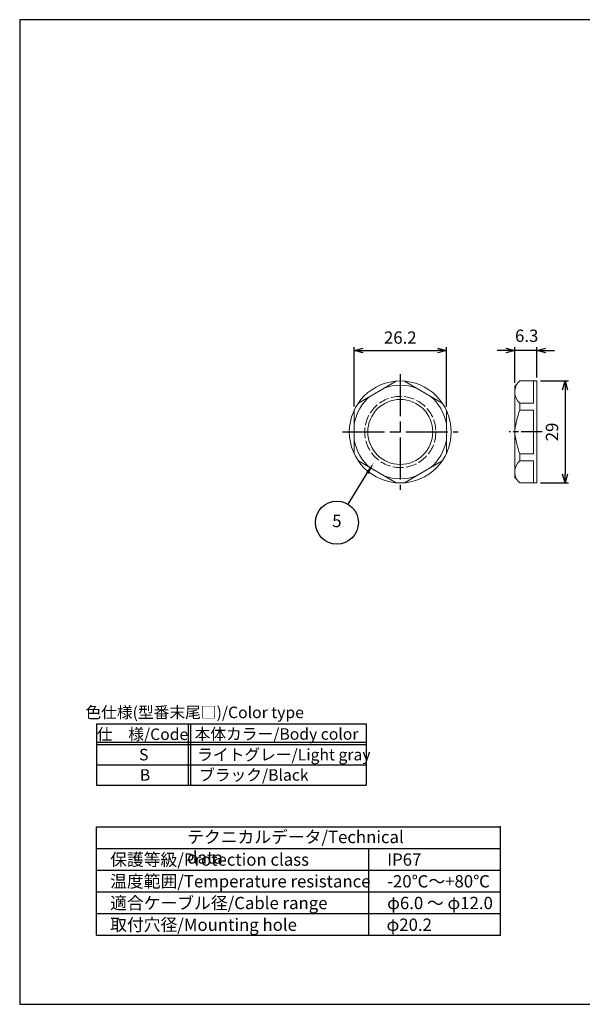
# Model space of a CAD drawing. Units: millimetres. Extents: x 156 to 559, y 80 to 360.
# Drawn here: x 156 to 317, y 80 to 360 of the extents above; entities that cross this region are included whole.
import ezdxf

# ---------------------------------------------------------------- set-up
doc = ezdxf.new("R2010")
doc.units = ezdxf.units.MM
for name, pattern in [('AM_ISO02W050x2', [3.75, 3, -0.75]), ('AM_ISO08W050', [18, 12, -1.5, 3, -1.5]), ('AM_ISO08W050x2', [9, 6, -0.75, 1.5, -0.75])]:
    doc.linetypes.add(name, pattern=pattern)
for name, color, linetype, lineweight in [('AM_5', 3, 'Continuous', 25), ('AM_7', 4, 'AM_ISO08W050', 25), ('ﾅｯﾄ', 2, 'Continuous', 25), ('ﾅｯﾄ0', 2, 'AM_ISO02W050x2', 13)]:
    doc.layers.add(name, color=color, linetype=linetype, lineweight=lineweight)
doc.layers.add('KLIN', color=1, linetype='Continuous')
doc.styles.add('ACISOTS', font='isocp.shx', dxfattribs={"height": 1, "bigfont": 'extfont.shx'})
doc.styles.get("Standard").update_dxf_attribs({"font": 'ISOCP.SHX', "bigfont": 'EXTFONT.SHX'})
doc.dimstyles.new('AM_ISO$0', dxfattribs={"dimtxt": 3.5, "dimasz": 2.5, "dimexe": 1, "dimexo": 1, "dimgap": 1.5, "dimtad": 1, "dimdsep": 46, "dimtxsty": 'Standard', "dimblk": 'OPEN30', "dimcen": 0, "dimclrd": 3, "dimclre": 3, "dimclrt": 2, "dimadec": 0, "dimazin": 2, "dimtp": 0.1, "dimtm": 0.1, "dimtfac": 0.71, "dimtmove": 0, "dimatfit": 3, "dimldrblk": 'OPEN30', "dimfxl": 0, "dimlwd": -1, "dimlwe": -1, "dimarcsym": 0})

# ---------------------------------------------------------------- blocks, each defined once
blk = doc.blocks.new('TK-A3')
blk.add_lwpolyline([(0, 0), (403, 0), (403, 280), (0, 280)], close=True)
blk = doc.blocks.new('_Open30')
at = {"color": 0, "linetype": 'ByBlock', "lineweight": -2}
for p, q in [((-1, 0.27), (0, 0)), ((0, 0), (-1, -0.27)), ((0, 0), (-1, 0))]:
    blk.add_line(p, q, dxfattribs=at)
blk = doc.blocks.new('*D22')
at = {"layer": 'AM_5', "color": 3, "transparency": 16777216}
for p, q in [((251.65, 250.27), (251.65, 267.2)), ((254.15, 266.2), (275.35, 266.2)), ((277.85, 250.27), (277.85, 267.2))]:
    blk.add_line(p, q, dxfattribs=at)
at = {"layer": 'Defpoints', "color": 0, "transparency": 16777216}
for p in [(277.85, 266.2), (251.65, 249.27), (277.85, 249.27)]:
    blk.add_point(p, dxfattribs=at)
at = {"layer": 'AM_5', "color": 3, "transparency": 16777216, "xscale": 2.5, "yscale": 2.5, "zscale": 2.5, "rotation": 180}
blk.add_blockref('_Open30', (251.65, 266.2), dxfattribs=at)
at = {"layer": 'AM_5', "color": 3, "transparency": 16777216, "xscale": 2.5, "yscale": 2.5, "zscale": 2.5}
blk.add_blockref('_Open30', (277.85, 266.2), dxfattribs=at)
at = {"layer": 'AM_5', "color": 2, "transparency": 16777216, "insert": (264.75, 269.45), "char_height": 3.5, "attachment_point": 5}
blk.add_mtext('26.2', dxfattribs=at)
blk = doc.blocks.new('*D23')
at = {"layer": 'AM_5', "color": 3, "transparency": 16777216}
for p, q in [((304.62, 257.56), (312.62, 257.56)), ((311.62, 255.06), (311.62, 231.06)), ((304.62, 228.56), (312.62, 228.56))]:
    blk.add_line(p, q, dxfattribs=at)
at = {"layer": 'Defpoints', "color": 0, "transparency": 16777216}
for p in [(303.62, 257.56), (303.62, 228.56), (311.62, 228.56)]:
    blk.add_point(p, dxfattribs=at)
at = {"layer": 'AM_5', "color": 3, "transparency": 16777216, "xscale": 2.5, "yscale": 2.5, "zscale": 2.5}
for p, rotation in [((311.62, 257.56), 90), ((311.62, 228.56), 270)]:
    blk.add_blockref('_Open30', p, dxfattribs=dict(at, rotation=rotation))
at = {"layer": 'AM_5', "color": 2, "transparency": 16777216, "insert": (308.37, 243.06), "char_height": 3.5, "attachment_point": 5, "rotation": 90}
blk.add_mtext('29', dxfattribs=at)
blk = doc.blocks.new('*D24')
at = {"layer": 'AM_5', "color": 3, "transparency": 16777216}
for p, q in [((294.82, 266.2), (292.32, 266.2)), ((297.32, 257.05), (297.32, 267.2)), ((303.62, 266.2), (297.32, 266.2)), ((303.62, 258.56), (303.62, 267.2)), ((306.12, 266.2), (308.62, 266.2))]:
    blk.add_line(p, q, dxfattribs=at)
at = {"layer": 'Defpoints', "color": 0, "transparency": 16777216}
for p in [(297.32, 266.2), (297.32, 256.05), (303.62, 257.56)]:
    blk.add_point(p, dxfattribs=at)
at = {"layer": 'AM_5', "color": 3, "transparency": 16777216, "xscale": 2.5, "yscale": 2.5, "zscale": 2.5}
blk.add_blockref('_Open30', (297.32, 266.2), dxfattribs=at)
at = {"layer": 'AM_5', "color": 3, "transparency": 16777216, "xscale": 2.5, "yscale": 2.5, "zscale": 2.5, "rotation": 180}
blk.add_blockref('_Open30', (303.62, 266.2), dxfattribs=at)
at = {"layer": 'AM_5', "color": 2, "transparency": 16777216, "insert": (300.71, 269.96), "char_height": 3.5, "attachment_point": 5}
blk.add_mtext('6.3', dxfattribs=at)
blk = doc.blocks.new('RM色仕様')
at = {"color": 7}
for p, q in [((0, 6.95), (30.7, 6.95)), ((0, 6.95), (0, 0)), ((30.7, 6.95), (30.7, 0)), ((0, 0), (30.7, 0))]:
    blk.add_line(p, q, dxfattribs=at)
at = {"color": 1}
for p, q in [((10.45, 6.95), (10.45, 0)), ((10.7, 6.95), (10.7, 0)), ((0, 4.88), (30.7, 4.88)), ((0, 4.63), (30.7, 4.63)), ((0, 2.32), (30.7, 2.32))]:
    blk.add_line(p, q, dxfattribs=at)
at = {"color": 2, "insert": (11.17, 8.1), "char_height": 1.3125, "attachment_point": 5, "style": 'ACISOTS'}
blk.add_mtext('色仕様(型番末尾□)/Color type', dxfattribs=at)
at = {"color": 2, "style": 'ACISOTS'}
for s, insert, char_height, width, attachment_point in [('仕\u3000様/Code', (5.24, 6.44), 1.312, 21.0422, 2), ('本体カラー/Body color', (20.49, 6.47), 1.3125, 21.825, 2), ('S', (5.38, 4.12), 1.31, 4.95, 2), ('ライトグレー/Light gray', (11.46, 4.12), 1.3125, 21.825, 1), ('B', (5.53, 1.81), 1.31, 4.95, 2), ('ブラック/Black', (11.68, 1.81), 1.312, 13.0331, 1)]:
    blk.add_mtext(s, dxfattribs=dict(at, insert=insert, char_height=char_height, width=width, attachment_point=attachment_point))

msp = doc.modelspace()

# ---------------------------------------------------------------- linework, layer by layer
for p, q in [((178.3092, 99.9261), (178.3092, 130.8011)), ((178.3092, 130.8011), (293.3079, 130.8011)), ((293.3079, 99.9261), (293.3079, 130.9984)), ((178.3092, 99.9261), (293.3083, 99.9261))]:
    msp.add_line(p, q)
at = {"layer": 'AM_5', "color": 3}
msp.add_line((249.9229, 222.5076), (255.3704, 231.3511), dxfattribs=at)
msp.add_circle((246.7106, 217.2925), 6.125, dxfattribs=at)
msp.add_trace([(255.7627, 231.1095), (254.9781, 231.5928), (257.206, 234.3311)], dxfattribs=at)
at = {"layer": 'AM_7'}
for p, q in [((264.7509, 259.5067), (264.7509, 226.6103)), ((248.3027, 243.0585), (281.1991, 243.0585))]:
    msp.add_line(p, q, dxfattribs=at)
at = {"layer": 'AM_7', "linetype": 'AM_ISO08W050x2'}
msp.add_line((305.116, 243.0585), (295.7204, 243.0585), dxfattribs=at)
at = {"layer": 'KLIN'}
for p, q in [((178.3092, 124.6261), (293.3079, 124.6261)), ((255.8092, 99.9261), (255.8092, 124.6261)), ((178.3092, 118.4511), (293.3079, 118.4511)), ((178.3092, 112.2761), (293.3079, 112.2761)), ((178.3092, 106.1011), (293.3079, 106.1011))]:
    msp.add_line(p, q, dxfattribs=at)
at = {"layer": 'ﾅｯﾄ', "lineweight": 20}
for p, q in [((298.716, 257.5585), (297.316, 256.0521)), ((297.316, 230.0649), (297.316, 256.0521)), ((298.716, 257.5585), (303.616, 257.5585)), ((302.616, 251.2702), (302.616, 257.5585)), ((303.616, 228.5585), (303.616, 257.5585)), ((298.716, 251.2702), (298.716, 249.2746)), ((298.716, 251.2702), (302.616, 251.2702)), ((298.716, 249.2746), (302.616, 249.2746)), ((302.616, 249.2746), (302.616, 236.8424)), ((298.716, 234.8469), (298.716, 236.8424)), ((298.716, 236.8424), (302.616, 236.8424)), ((298.716, 234.8469), (302.616, 234.8469)), ((302.616, 234.8469), (302.616, 228.5585)), ((298.716, 228.5585), (297.316, 230.0649)), ((298.716, 228.5585), (303.616, 228.5585))]:
    msp.add_line(p, q, dxfattribs=at)
for points in [[(263.5842, 257.5115), (252.8176, 251.2954)], [(276.6842, 251.2954), (265.9176, 257.5115)], [(251.6509, 249.2746), (251.6509, 236.8424)], [(277.8509, 236.8424), (277.8509, 249.2746)], [(252.8176, 234.8216), (263.5842, 228.6055)], [(265.9176, 228.6055), (276.6842, 234.8216)]]:
    msp.add_lwpolyline(points, dxfattribs=at)
for radius in [14.5, 9.2468]:
    msp.add_circle((264.7509, 243.0585), radius, dxfattribs=at)
for centre, radius, start, end in [((264.7509, 243.0585), 13.3, 69.948842, 110.051158), ((301.7482, 254.4655), 4.405, 147.914854, 226.500306), ((264.7509, 243.0585), 13.3, 129.948842, 170.051158), ((264.7509, 243.0585), 13.3, 9.948842, 50.051158), ((338.9536, 236.3055), 42.276, 162.135205, 170.030081), ((338.9536, 249.8115), 42.276, 189.969919, 197.864795), ((264.7509, 243.0585), 13.3, 189.948842, 230.051158), ((264.7509, 243.0585), 13.3, 309.948842, 350.051158), ((301.7482, 231.6516), 4.405, 133.499694, 212.085146), ((264.7509, 243.0585), 13.3, 249.948842, 290.051158)]:
    msp.add_arc(centre, radius, start, end, dxfattribs=at)
at = {"layer": 'ﾅｯﾄ0'}
msp.add_circle((264.7509, 243.0585), 10.1135, dxfattribs=at)

# ---------------------------------------------------------------- block references
at = {"lineweight": 0}
msp.add_blockref('TK-A3', (156.4615, 80.2991), dxfattribs=at)
at = {"xscale": 2.5, "yscale": 2.5, "zscale": 2.5}
msp.add_blockref('RM色仕様', (178.3092, 142.6384), dxfattribs=at)

# ---------------------------------------------------------------- texts
at = {"layer": 'AM_5', "color": 7, "insert": (246.7106, 217.2925), "char_height": 3.5, "attachment_point": 5, "style": 'ACISOTS'}
msp.add_mtext('5', dxfattribs=at)
at = {"layer": 'ﾅｯﾄ', "color": 2, "char_height": 3.5, "attachment_point": 1, "style": 'ACISOTS'}
for s, insert, width in [('テクニカルデータ/Technical data', (204.1124, 129.6339), 67.953472), ('保護等級/Protection class', (182.2034, 123.2068), 67.953472), ('IP67', (261.0155, 123.2068), 67.953472), ('温度範囲/Temperature resistance', (182.2034, 117.0318), 75.716203), ('-20℃～+80℃', (261.0155, 117.0318), 67.953472), ('適合ケーブル径/Cable range', (182.2034, 110.8568), 67.953472), ('φ6.0 ～ φ12.0', (261.0155, 110.8568), 67.953472), ('取付穴径/Mounting hole', (182.2034, 104.6818), 67.953472), ('φ20.2', (260.8368, 104.6818), 67.953472)]:
    msp.add_mtext(s, dxfattribs=dict(at, insert=insert, width=width))

# ---------------------------------------------------------------- dimensions: what is measured, and where the dimension line sits
at = {"layer": 'AM_5'}
dim = msp.add_linear_dim(base=(277.8509, 266.2015), p1=(251.6509, 249.2746), p2=(277.8509, 249.2746), dimstyle='AM_ISO$0', override={"dimscale": 1, "dimdec": 3, "dimtmove": 1}, dxfattribs=at)
dim.commit()
dim.dimension.update_dxf_attribs({"geometry": '*D22', "text_midpoint": (264.7509, 269.4519)})
dim = msp.add_linear_dim(base=(297.316, 266.2015), p1=(303.616, 257.5585), p2=(297.316, 256.0521), angle=0, dimstyle='AM_ISO$0', override={"dimdec": 3, "dimtmove": 1}, dxfattribs=at)
dim.commit()
dim.dimension.update_dxf_attribs({"geometry": '*D24', "text_midpoint": (300.7149, 266.7135), "dimtype": 160})
dim = msp.add_linear_dim(base=(311.616, 228.5585), p1=(303.616, 257.5585), p2=(303.616, 228.5585), angle=90, dimstyle='AM_ISO$0', override={"dimdec": 3, "dimtmove": 1}, dxfattribs=at)
dim.commit()
dim.dimension.update_dxf_attribs({"geometry": '*D23', "text_midpoint": (308.3657, 243.0585)})

doc.saveas('drawing.dxf')
